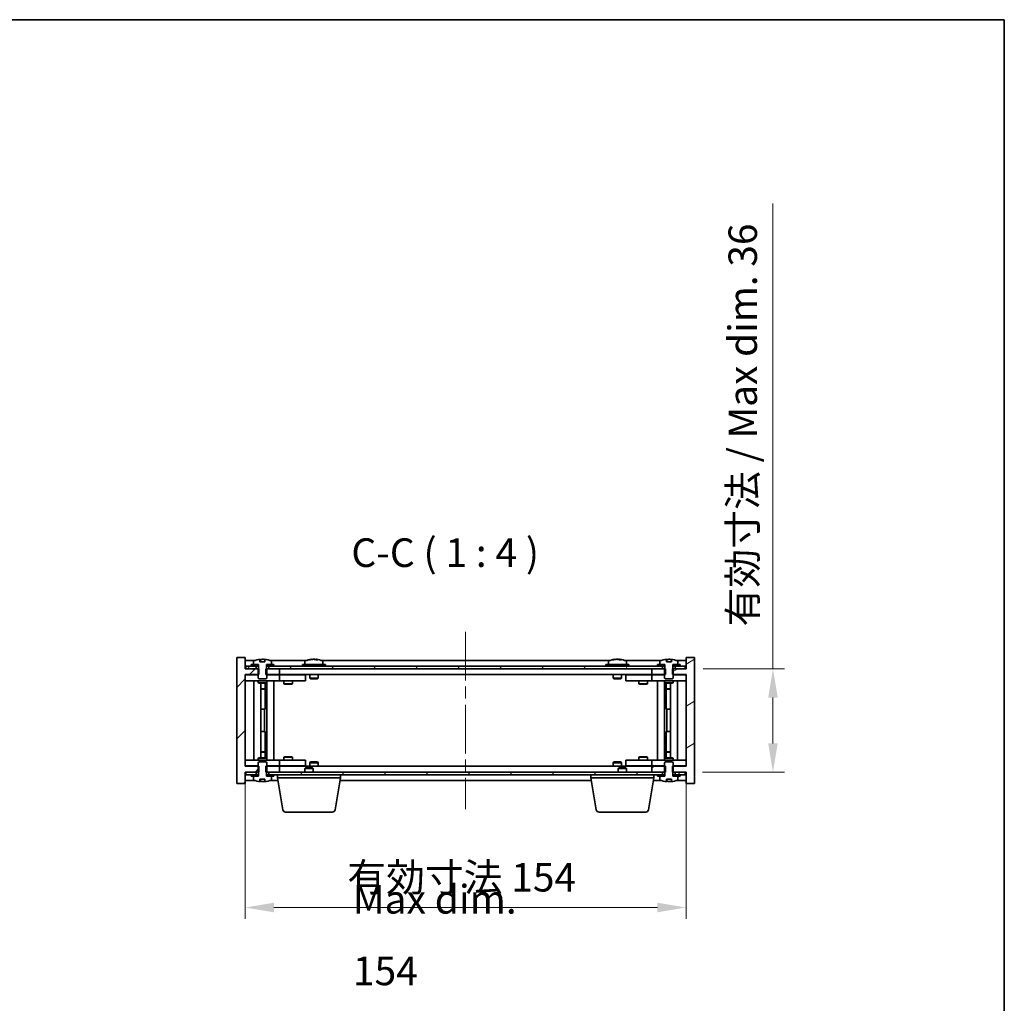
# Model space of a CAD drawing. Units: millimetres. Extents: x 43 to 6555, y 24 to 1148.
# Drawn here: x 2446 to 2791, y 804 to 1148 of the extents above; entities that cross this region are included whole.
import ezdxf

# ---------------------------------------------------------------- set-up
doc = ezdxf.new("R2010")
doc.units = ezdxf.units.MM
doc.header["$LTSCALE"] = 3
doc.linetypes.add('CHAIN', pattern=[0.3543, 0.2362, -0.0295, 0.0591, -0.0295])
doc.layers.get('Defpoints').update_dxf_attribs({"lineweight": 25})
for name, color, linetype, lineweight in [('Border (ISO)', 7, 'Continuous', 35), ('Dimension (ISO)', 7, 'Continuous', 18), ('Dimension (ISO) @ 1', 7, 'Continuous', 18), ('Symbol (ISO)', 7, 'Continuous', 18), ('Visible (ISO)', 7, 'Continuous', 35)]:
    doc.layers.add(name, color=color, linetype=linetype, lineweight=lineweight)
doc.layers.add('Centerline (ISO)', color=7, linetype='Continuous', lineweight=18, true_color=0x80ffff)
doc.layers.add('Hatch (ISO)', color=1, linetype='Continuous', lineweight=18, true_color=0xff0000)
doc.styles.add('Note Text (TK)', font='txt')
doc.dimstyles.new('Default - Method 1b (TK)', dxfattribs={"dimscale": 3, "dimtxt": 2.5, "dimasz": 2.5, "dimexe": 1, "dimexo": 1.5, "dimgap": 1, "dimtad": 1, "dimtoh": 1, "dimrnd": 1e-08, "dimdsep": 46, "dimtxsty": 'Note Text (TK)', "dimcen": 0.09, "dimdle": 5, "dimclrd": 100, "dimclre": 100, "dimclrt": 7, "dimadec": 1, "dimazin": 1, "dimtfac": 1, "dimtmove": 0, "dimatfit": 3, "dimfxl": 0, "dimtolj": 1, "dimlwd": -1, "dimlwe": -1, "dimarcsym": 0})
pattern_1 = [(45, (1168.5, -8), (-8.98026, 8.98026), [])]
pattern_2 = [(60, (1168.5, -8), (-10.99852, 6.35), [])]
pattern_3 = [(120.0002, (1168.5, -8), (-10.9985, -6.35003), [])]
pattern_4 = [(135.0002, (1168.5, -8), (-8.98022, -8.98029), [])]
pattern_5 = [(30, (1168.5, -8), (-6.35, 10.99852), [])]
pattern_6 = [(150.00025, (1168.5, -8), (-6.34995, -10.99855), [])]

# ---------------------------------------------------------------- blocks, each defined once
blk = doc.blocks.new('図面枠 tk図枠')
at = {"layer": 'Border (ISO)'}
for p, q in [((14.5, 289), (405.5, 289)), ((405.5, 289), (405.5, 8))]:
    blk.add_line(p, q, dxfattribs=at)
blk = doc.blocks.new('*D54')
at = {"layer": 'Defpoints', "color": 0, "transparency": 16777216}
for p in [(2525.3, 887.24), (2679.3, 887.24), (2679.3, 837.91)]:
    blk.add_point(p, dxfattribs=at)
at = {"layer": 'Dimension (ISO)', "color": 100, "transparency": 16777216}
for p, q in [((2525.3, 881.24), (2525.3, 833.91)), ((2679.3, 881.24), (2679.3, 833.91)), ((2535.3, 837.91), (2669.3, 837.91))]:
    blk.add_line(p, q, dxfattribs=at)
for points in [[(2535.3, 839.58), (2535.3, 836.24), (2525.3, 837.91)], [(2669.3, 839.58), (2669.3, 836.24), (2679.3, 837.91)]]:
    blk.add_solid(points, dxfattribs=at)
at = {"layer": 'Dimension (ISO)', "color": 7, "transparency": 16777216, "insert": (2560.92, 848.47), "char_height": 10, "attachment_point": 4, "style": 'Note Text (TK)'}
blk.add_mtext('\\A1;\\fＭＳ Ｐゴシック|b0|i0;\\H9.9492;有効寸法 154', dxfattribs=at)
blk = doc.blocks.new('*D55')
at = {"layer": 'Defpoints', "color": 0, "transparency": 16777216}
for p in [(2679.3, 921.24), (2679.05, 885.24), (2709.67, 885.24)]:
    blk.add_point(p, dxfattribs=at)
at = {"layer": 'Dimension (ISO)', "color": 100, "transparency": 16777216}
for p, q in [((2709.67, 921.24), (2709.67, 1083.8)), ((2685.3, 921.24), (2713.67, 921.24)), ((2709.67, 895.24), (2709.67, 911.24)), ((2685.05, 885.24), (2713.67, 885.24))]:
    blk.add_line(p, q, dxfattribs=at)
for points in [[(2708, 911.24), (2711.34, 911.24), (2709.67, 921.24)], [(2708, 895.24), (2711.34, 895.24), (2709.67, 885.24)]]:
    blk.add_solid(points, dxfattribs=at)
at = {"layer": 'Dimension (ISO)', "color": 7, "transparency": 16777216, "insert": (2699.11, 936.05), "char_height": 10, "attachment_point": 4, "rotation": 90, "style": 'Note Text (TK)'}
blk.add_mtext('\\A1;\\fＭＳ Ｐゴシック|b0|i0;\\H9.9492;有効寸法 / Max dim. 36', dxfattribs=at)

msp = doc.modelspace()

# ---------------------------------------------------------------- hatches: boundary and pattern name
at = {"layer": 'Hatch (ISO)'}
h = msp.add_hatch(dxfattribs=at)
h.set_pattern_fill('ANSI31', color=256, scale=101.6, style=0)
h.set_pattern_definition(pattern_1)
h.paths.add_polyline_path([(2532.5316, 921.2404), (2532.5316, 919.2404), (2532.8021, 919.2404), (2537.3021, 919.2404), (2537.3021, 921.2404), (2533.5521, 921.2404), (2532.6771, 921.2404)])
h.paths.add_polyline_path([(2532.5316, 887.2404), (2532.5316, 885.2404), (2532.6771, 885.2404), (2533.5521, 885.2404), (2537.3021, 885.2404), (2537.3021, 887.2404), (2532.8021, 887.2404)])
h.paths.add_polyline_path([(2525.3021, 925.2404), (2522.3021, 925.2404), (2522.3021, 881.2404), (2525.3021, 881.2404), (2525.3021, 885.2404), (2525.5521, 885.2404), (2529.0521, 885.2404), (2529.9271, 885.2404), (2530.0726, 885.2404), (2530.0726, 887.2404), (2529.8021, 887.2404), (2525.3021, 887.2404), (2525.3021, 919.2404), (2529.8021, 919.2404), (2530.0726, 919.2404), (2530.0726, 921.2404), (2529.9271, 921.2404), (2529.0521, 921.2404), (2525.5521, 921.2404), (2525.3021, 921.2404)])
h = msp.add_hatch(dxfattribs=at)
h.set_pattern_fill('ANSI31', color=256, scale=101.6, angle=14.999978, style=0)
h.set_pattern_definition(pattern_2)
h.paths.add_polyline_path([(2679.0521, 922.2404), (2677.3021, 922.2404), (2675.5521, 922.2404), (2675.5521, 921.2404), (2679.0521, 921.2404)])
h.paths.add_polyline_path([(2671.0521, 922.2404), (2669.3021, 922.2404), (2535.3021, 922.2404), (2533.5521, 922.2404), (2533.5521, 921.2404), (2537.3021, 921.2404), (2667.3021, 921.2404), (2671.0521, 921.2404)])
h.paths.add_polyline_path([(2529.0521, 922.2404), (2527.3021, 922.2404), (2525.5521, 922.2404), (2525.5521, 921.2404), (2529.0521, 921.2404)])
h = msp.add_hatch(dxfattribs=at)
h.set_pattern_fill('ANSI31', color=256, scale=101.6, angle=14.999978, style=0)
h.set_pattern_definition(pattern_2)
h.paths.add_polyline_path([(2535.3021, 922.2404), (2535.3021, 922.7404), (2534.4521, 922.7404), (2532.7271, 922.7404), (2532.7271, 922.2404), (2533.5521, 922.2404)])
h.paths.add_polyline_path([(2527.3021, 922.7404), (2527.3021, 922.2404), (2529.0521, 922.2404), (2529.8771, 922.2404), (2529.8771, 922.7404), (2528.1521, 922.7404)])
h = msp.add_hatch(dxfattribs=at)
h.set_pattern_fill('ANSI31', color=256, scale=101.6, angle=75.000175, style=0)
h.set_pattern_definition(pattern_3)
edge = h.paths.add_edge_path()
edge.add_line((2532.1771, 923.6904), (2530.4272, 923.6904))
edge.add_line((2530.4272, 923.6904), (2530.4272, 924.5933))
edge.add_ellipse((2531.3021, 916.4902), major_axis=(-0.875, 8.1031), ratio=1, start_angle=0, end_angle=15.870569)
edge.add_ellipse((2528.3001, 923.908), major_axis=(-0.0555, 0.1372), ratio=1, start_angle=0, end_angle=67.966668)
edge.add_line((2528.1521, 923.908), (2528.1521, 922.7404))
edge.add_line((2528.1521, 922.7404), (2529.8771, 922.7404))
edge.add_line((2529.8771, 922.7404), (2529.9271, 922.7404))
edge.add_line((2529.9271, 922.7404), (2529.9271, 921.2404))
edge.add_line((2529.9271, 921.2404), (2529.8021, 921.2404))
edge.add_line((2529.8021, 921.2404), (2529.8021, 919.2404))
edge.add_line((2529.8021, 919.2404), (2529.8021, 917.9904))
edge.add_line((2529.8021, 917.9904), (2530.0521, 917.7404))
edge.add_line((2530.0521, 917.7404), (2532.5521, 917.7404))
edge.add_line((2532.5521, 917.7404), (2532.8021, 917.9904))
edge.add_line((2532.8021, 917.9904), (2532.8021, 919.2404))
edge.add_line((2532.8021, 919.2404), (2532.8021, 921.2404))
edge.add_line((2532.8021, 921.2404), (2532.6771, 921.2404))
edge.add_line((2532.6771, 921.2404), (2532.6771, 922.7404))
edge.add_line((2532.6771, 922.7404), (2532.7271, 922.7404))
edge.add_line((2532.7271, 922.7404), (2534.4521, 922.7404))
edge.add_line((2534.4521, 922.7404), (2534.4521, 923.908))
edge.add_ellipse((2534.3041, 923.908), major_axis=(0.148, 0), ratio=1, start_angle=0, end_angle=67.966668)
edge.add_ellipse((2531.3021, 916.4902), major_axis=(3.0575, 7.555), ratio=1, start_angle=0, end_angle=15.870569)
edge.add_line((2532.1771, 924.5933), (2532.1771, 923.6904))
h = msp.add_hatch(dxfattribs=at)
h.set_pattern_fill('ANSI31', color=256, scale=101.6, angle=-14.999978, style=0)
h.set_pattern_definition(pattern_5)
h.paths.add_polyline_path([(2672.0726, 919.2404), (2672.0726, 921.2404), (2671.9271, 921.2404), (2671.0521, 921.2404), (2667.3021, 921.2404), (2667.3021, 919.2404), (2671.8021, 919.2404)])
h.paths.add_polyline_path([(2672.0726, 885.2404), (2672.0726, 887.2404), (2671.8021, 887.2404), (2667.3021, 887.2404), (2667.3021, 885.2404), (2671.0521, 885.2404), (2671.9271, 885.2404)])
h.paths.add_polyline_path([(2682.3021, 925.2404), (2679.3021, 925.2404), (2679.3021, 921.2404), (2679.0521, 921.2404), (2675.5521, 921.2404), (2674.6771, 921.2404), (2674.5316, 921.2404), (2674.5316, 919.2404), (2674.8021, 919.2404), (2679.3021, 919.2404), (2679.3021, 887.2404), (2674.8021, 887.2404), (2674.5316, 887.2404), (2674.5316, 885.2404), (2674.6771, 885.2404), (2675.5521, 885.2404), (2679.0521, 885.2404), (2679.3021, 885.2404), (2679.3021, 881.2404), (2682.3021, 881.2404)])
h = msp.add_hatch(dxfattribs=at)
h.set_pattern_fill('ANSI31', color=256, scale=101.6, angle=-14.999978, style=0)
h.set_pattern_definition(pattern_5)
h.paths.add_polyline_path([(2677.3021, 922.2404), (2677.3021, 922.7404), (2676.4521, 922.7404), (2674.7271, 922.7404), (2674.7271, 922.2404), (2675.5521, 922.2404)])
h.paths.add_polyline_path([(2669.3021, 922.7404), (2669.3021, 922.2404), (2671.0521, 922.2404), (2671.8771, 922.2404), (2671.8771, 922.7404), (2670.1521, 922.7404)])
h = msp.add_hatch(dxfattribs=at)
h.set_pattern_fill('ANSI31', color=256, scale=101.6, angle=105.000246, style=0)
h.set_pattern_definition(pattern_6)
edge = h.paths.add_edge_path()
edge.add_line((2674.1771, 923.6904), (2672.4272, 923.6904))
edge.add_line((2672.4272, 923.6904), (2672.4272, 924.5933))
edge.add_ellipse((2673.3021, 916.4902), major_axis=(-0.875, 8.1031), ratio=1, start_angle=0, end_angle=15.870569)
edge.add_ellipse((2670.3001, 923.908), major_axis=(-0.0555, 0.1372), ratio=1, start_angle=0, end_angle=67.966668)
edge.add_line((2670.1521, 923.908), (2670.1521, 922.7404))
edge.add_line((2670.1521, 922.7404), (2671.8771, 922.7404))
edge.add_line((2671.8771, 922.7404), (2671.9271, 922.7404))
edge.add_line((2671.9271, 922.7404), (2671.9271, 921.2404))
edge.add_line((2671.9271, 921.2404), (2671.8021, 921.2404))
edge.add_line((2671.8021, 921.2404), (2671.8021, 919.2404))
edge.add_line((2671.8021, 919.2404), (2671.8021, 917.9904))
edge.add_line((2671.8021, 917.9904), (2672.0521, 917.7404))
edge.add_line((2672.0521, 917.7404), (2674.5521, 917.7404))
edge.add_line((2674.5521, 917.7404), (2674.8021, 917.9904))
edge.add_line((2674.8021, 917.9904), (2674.8021, 919.2404))
edge.add_line((2674.8021, 919.2404), (2674.8021, 921.2404))
edge.add_line((2674.8021, 921.2404), (2674.6771, 921.2404))
edge.add_line((2674.6771, 921.2404), (2674.6771, 922.7404))
edge.add_line((2674.6771, 922.7404), (2674.7271, 922.7404))
edge.add_line((2674.7271, 922.7404), (2676.4521, 922.7404))
edge.add_line((2676.4521, 922.7404), (2676.4521, 923.908))
edge.add_ellipse((2676.3041, 923.908), major_axis=(0.148, 0), ratio=1, start_angle=0, end_angle=67.966668)
edge.add_ellipse((2673.3021, 916.4902), major_axis=(3.0575, 7.555), ratio=1, start_angle=0, end_angle=15.870569)
edge.add_line((2674.1771, 924.5933), (2674.1771, 923.6904))
h = msp.add_hatch(dxfattribs=at)
h.set_pattern_fill('ANSI31', color=256, scale=101.6, angle=90.00021, style=0)
h.set_pattern_definition(pattern_4)
edge = h.paths.add_edge_path()
edge.add_line((2530.4272, 882.7904), (2532.1771, 882.7904))
edge.add_line((2532.1771, 882.7904), (2532.1771, 881.8875))
edge.add_ellipse((2531.3021, 889.9907), major_axis=(0.875, -8.1031), ratio=1, start_angle=0, end_angle=15.870569)
edge.add_ellipse((2534.3041, 882.5729), major_axis=(0.0555, -0.1372), ratio=1, start_angle=0, end_angle=67.966668)
edge.add_line((2534.4521, 882.5729), (2534.4521, 883.7404))
edge.add_line((2534.4521, 883.7404), (2532.7271, 883.7404))
edge.add_line((2532.7271, 883.7404), (2532.6771, 883.7404))
edge.add_line((2532.6771, 883.7404), (2532.6771, 885.2404))
edge.add_line((2532.6771, 885.2404), (2532.8021, 885.2404))
edge.add_line((2532.8021, 885.2404), (2532.8021, 887.2404))
edge.add_line((2532.8021, 887.2404), (2532.8021, 888.4904))
edge.add_line((2532.8021, 888.4904), (2532.5521, 888.7404))
edge.add_line((2532.5521, 888.7404), (2530.0521, 888.7404))
edge.add_line((2530.0521, 888.7404), (2529.8021, 888.4904))
edge.add_line((2529.8021, 888.4904), (2529.8021, 887.2404))
edge.add_line((2529.8021, 887.2404), (2529.8021, 885.2404))
edge.add_line((2529.8021, 885.2404), (2529.9271, 885.2404))
edge.add_line((2529.9271, 885.2404), (2529.9271, 883.7404))
edge.add_line((2529.9271, 883.7404), (2529.8771, 883.7404))
edge.add_line((2529.8771, 883.7404), (2528.1521, 883.7404))
edge.add_line((2528.1521, 883.7404), (2528.1521, 882.5729))
edge.add_ellipse((2528.3001, 882.5729), major_axis=(-0.148, 0), ratio=1, start_angle=0, end_angle=67.966668)
edge.add_ellipse((2531.3021, 889.9907), major_axis=(-3.0575, -7.555), ratio=1, start_angle=0, end_angle=15.870569)
edge.add_line((2530.4272, 881.8875), (2530.4272, 882.7904))
h = msp.add_hatch(dxfattribs=at)
h.set_pattern_fill('ANSI31', color=256, scale=101.6, angle=90.00021, style=0)
h.set_pattern_definition(pattern_4)
edge = h.paths.add_edge_path()
edge.add_line((2672.4272, 882.7904), (2674.1771, 882.7904))
edge.add_line((2674.1771, 882.7904), (2674.1771, 881.8875))
edge.add_ellipse((2673.3021, 889.9907), major_axis=(0.875, -8.1031), ratio=1, start_angle=0, end_angle=15.870569)
edge.add_ellipse((2676.3041, 882.5729), major_axis=(0.0555, -0.1372), ratio=1, start_angle=0, end_angle=67.966668)
edge.add_line((2676.4521, 882.5729), (2676.4521, 883.7404))
edge.add_line((2676.4521, 883.7404), (2674.7271, 883.7404))
edge.add_line((2674.7271, 883.7404), (2674.6771, 883.7404))
edge.add_line((2674.6771, 883.7404), (2674.6771, 885.2404))
edge.add_line((2674.6771, 885.2404), (2674.8021, 885.2404))
edge.add_line((2674.8021, 885.2404), (2674.8021, 887.2404))
edge.add_line((2674.8021, 887.2404), (2674.8021, 888.4904))
edge.add_line((2674.8021, 888.4904), (2674.5521, 888.7404))
edge.add_line((2674.5521, 888.7404), (2672.0521, 888.7404))
edge.add_line((2672.0521, 888.7404), (2671.8021, 888.4904))
edge.add_line((2671.8021, 888.4904), (2671.8021, 887.2404))
edge.add_line((2671.8021, 887.2404), (2671.8021, 885.2404))
edge.add_line((2671.8021, 885.2404), (2671.9271, 885.2404))
edge.add_line((2671.9271, 885.2404), (2671.9271, 883.7404))
edge.add_line((2671.9271, 883.7404), (2671.8771, 883.7404))
edge.add_line((2671.8771, 883.7404), (2670.1521, 883.7404))
edge.add_line((2670.1521, 883.7404), (2670.1521, 882.5729))
edge.add_ellipse((2670.3001, 882.5729), major_axis=(-0.148, 0), ratio=1, start_angle=0, end_angle=67.966668)
edge.add_ellipse((2673.3021, 889.9907), major_axis=(-3.0575, -7.555), ratio=1, start_angle=0, end_angle=15.870569)
edge.add_line((2672.4272, 881.8875), (2672.4272, 882.7904))
h = msp.add_hatch(dxfattribs=at)
h.set_pattern_fill('ANSI31', color=256, scale=101.6, angle=75.000175, style=0)
h.set_pattern_definition(pattern_3)
h.paths.add_polyline_path([(2533.5521, 885.2404), (2533.5521, 884.2404), (2535.3021, 884.2404), (2669.3021, 884.2404), (2671.0521, 884.2404), (2671.0521, 885.2404), (2667.3021, 885.2404), (2537.3021, 885.2404)])
h.paths.add_polyline_path([(2679.0521, 884.2404), (2679.0521, 885.2404), (2675.5521, 885.2404), (2675.5521, 884.2404), (2677.3021, 884.2404)])
h.paths.add_polyline_path([(2525.5521, 885.2404), (2525.5521, 884.2404), (2527.3021, 884.2404), (2529.0521, 884.2404), (2529.0521, 885.2404)])
h = msp.add_hatch(dxfattribs=at)
h.set_pattern_fill('ANSI31', color=256, scale=101.6, style=0)
h.set_pattern_definition(pattern_1)
h.paths.add_polyline_path([(2527.3021, 884.2404), (2527.3021, 883.7404), (2528.1521, 883.7404), (2529.8771, 883.7404), (2529.8771, 884.2404), (2529.0521, 884.2404)])
h.paths.add_polyline_path([(2535.3021, 883.7404), (2535.3021, 884.2404), (2533.5521, 884.2404), (2532.7271, 884.2404), (2532.7271, 883.7404), (2534.4521, 883.7404)])
h = msp.add_hatch(dxfattribs=at)
h.set_pattern_fill('ANSI31', color=256, scale=101.6, angle=105.000246, style=0)
h.set_pattern_definition(pattern_6)
h.paths.add_polyline_path([(2669.3021, 884.2404), (2669.3021, 883.7404), (2670.1521, 883.7404), (2671.8771, 883.7404), (2671.8771, 884.2404), (2671.0521, 884.2404)])
h.paths.add_polyline_path([(2677.3021, 883.7404), (2677.3021, 884.2404), (2675.5521, 884.2404), (2674.7271, 884.2404), (2674.7271, 883.7404), (2676.4521, 883.7404)])

# ---------------------------------------------------------------- linework, layer by layer
at = {"layer": 'Centerline (ISO)', "linetype": 'CHAIN', "ltscale": 23.990969}
msp.add_line((2602.3021, 934.2404), (2602.3021, 872.2404), dxfattribs=at)
at = {"layer": 'Visible (ISO)'}
for p, q in [((2525.3021, 925.2404), (2522.3021, 925.2404)), ((2522.3021, 925.2404), (2522.3021, 881.2404)), ((2525.3021, 921.2404), (2525.3021, 925.2404)), ((2528.7802, 924.2404), (2525.3021, 924.2404)), ((2529.0521, 922.2404), (2525.5521, 922.2404)), ((2525.5521, 922.2404), (2525.5521, 921.2404)), ((2527.3021, 922.7404), (2527.3021, 922.2404)), ((2529.8771, 922.7404), (2527.3021, 922.7404)), ((2527.3021, 922.2404), (2529.8771, 922.2404)), ((2528.1521, 923.908), (2528.1521, 922.7404)), ((2528.1521, 922.7404), (2529.9271, 922.7404)), ((2529.0521, 921.2404), (2529.0521, 922.2404)), ((2529.8771, 922.2404), (2529.8771, 922.7404)), ((2529.9271, 922.2404), (2529.8771, 922.2404)), ((2529.9271, 922.7404), (2529.9271, 921.2404)), ((2530.4272, 923.6904), (2530.4272, 924.5933)), ((2532.1771, 923.6904), (2530.4272, 923.6904)), ((2530.5094, 923.6904), (2530.5094, 924.5947)), ((2530.6193, 923.6904), (2530.6193, 924.4191)), ((2532.1771, 924.5933), (2532.1771, 923.6904)), ((2532.6771, 921.2404), (2532.6771, 922.7404)), ((2532.6771, 922.7404), (2534.4521, 922.7404)), ((2532.7271, 922.2404), (2532.6771, 922.2404)), ((2535.3021, 922.7404), (2532.7271, 922.7404)), ((2532.7271, 922.7404), (2532.7271, 922.2404)), ((2532.7271, 922.2404), (2535.3021, 922.2404)), ((2671.0521, 922.2404), (2533.5521, 922.2404)), ((2533.5521, 922.2404), (2533.5521, 921.2404)), ((2546.7802, 924.2404), (2533.8241, 924.2404)), ((2534.4521, 922.7404), (2534.4521, 923.908)), ((2535.3021, 922.2404), (2535.3021, 922.7404)), ((2553.3021, 922.7404), (2545.3021, 922.7404)), ((2545.3021, 922.7404), (2545.3021, 922.2404)), ((2546.1521, 923.908), (2546.1521, 922.7404)), ((2548.5094, 924.5466), (2548.5094, 924.5947)), ((2550.0949, 924.4241), (2550.0949, 924.5947)), ((2652.7802, 924.2404), (2551.8241, 924.2404)), ((2552.4521, 923.908), (2552.4521, 922.7404)), ((2553.3021, 922.7404), (2553.3021, 922.2404)), ((2659.3021, 922.7404), (2651.3021, 922.7404)), ((2651.3021, 922.7404), (2651.3021, 922.2404)), ((2652.1521, 923.908), (2652.1521, 922.7404)), ((2654.5094, 924.5466), (2654.5094, 924.5947)), ((2656.0949, 924.4241), (2656.0949, 924.5947)), ((2670.7802, 924.2404), (2657.8241, 924.2404)), ((2658.4521, 923.908), (2658.4521, 922.7404)), ((2659.3021, 922.7404), (2659.3021, 922.2404)), ((2669.3021, 922.7404), (2669.3021, 922.2404)), ((2671.8771, 922.7404), (2669.3021, 922.7404)), ((2669.3021, 922.2404), (2671.8771, 922.2404)), ((2670.1521, 923.908), (2670.1521, 922.7404)), ((2670.1521, 922.7404), (2671.9271, 922.7404)), ((2671.0521, 921.2404), (2671.0521, 922.2404)), ((2671.8771, 922.2404), (2671.8771, 922.7404)), ((2671.9271, 922.2404), (2671.8771, 922.2404)), ((2671.9271, 922.7404), (2671.9271, 921.2404)), ((2672.4272, 923.6904), (2672.4272, 924.5933)), ((2674.1771, 923.6904), (2672.4272, 923.6904)), ((2672.5094, 923.6904), (2672.5094, 924.5947)), ((2672.6193, 923.6904), (2672.6193, 924.4191)), ((2674.1771, 924.5933), (2674.1771, 923.6904)), ((2674.6771, 921.2404), (2674.6771, 922.7404)), ((2674.6771, 922.7404), (2676.4521, 922.7404)), ((2674.7271, 922.2404), (2674.6771, 922.2404)), ((2677.3021, 922.7404), (2674.7271, 922.7404)), ((2674.7271, 922.7404), (2674.7271, 922.2404)), ((2674.7271, 922.2404), (2677.3021, 922.2404)), ((2679.0521, 922.2404), (2675.5521, 922.2404)), ((2675.5521, 922.2404), (2675.5521, 921.2404)), ((2679.3021, 924.2404), (2675.8241, 924.2404)), ((2676.4521, 922.7404), (2676.4521, 923.908)), ((2677.3021, 922.2404), (2677.3021, 922.7404)), ((2679.0521, 921.2404), (2679.0521, 922.2404)), ((2682.3021, 925.2404), (2679.3021, 925.2404)), ((2679.3021, 925.2404), (2679.3021, 921.2404)), ((2682.3021, 881.2404), (2682.3021, 925.2404)), ((2530.0726, 921.2404), (2525.3021, 921.2404)), ((2525.3021, 887.2404), (2525.3021, 919.2404)), ((2525.3021, 919.2404), (2530.0726, 919.2404)), ((2525.3021, 919.1404), (2526.3021, 919.1404)), ((2525.5521, 921.2404), (2529.0521, 921.2404)), ((2529.8021, 919.1404), (2526.3021, 919.1404)), ((2529.9271, 921.2404), (2529.8021, 921.2404)), ((2529.8021, 921.2404), (2529.8021, 917.9904)), ((2530.0726, 919.2404), (2530.0726, 921.2404)), ((2532.5316, 921.2404), (2532.5316, 919.2404)), ((2537.3021, 921.2404), (2532.5316, 921.2404)), ((2532.5316, 919.2404), (2537.3021, 919.2404)), ((2532.8021, 921.2404), (2532.6771, 921.2404)), ((2532.8021, 917.9904), (2532.8021, 921.2404)), ((2536.3021, 919.1404), (2532.8021, 919.1404)), ((2533.5521, 921.2404), (2671.0521, 921.2404)), ((2536.3021, 919.1404), (2537.3021, 919.1404)), ((2537.3021, 919.2404), (2537.3021, 921.2404)), ((2667.3021, 919.2404), (2537.3021, 919.2404)), ((2538.3021, 919.1404), (2537.3021, 919.1404)), ((2537.3021, 917.1404), (2537.3021, 919.1404)), ((2545.3021, 919.1404), (2538.3021, 919.1404)), ((2538.9555, 919.2404), (2538.9555, 919.1404)), ((2541.6488, 919.2404), (2541.6488, 919.1404)), ((2545.3021, 919.1404), (2546.3021, 919.1404)), ((2546.3021, 917.1404), (2546.3021, 919.1404)), ((2547.8021, 919.2404), (2547.8021, 917.9904)), ((2550.8021, 919.2404), (2550.8021, 917.9904)), ((2653.8021, 919.2404), (2653.8021, 917.9904)), ((2656.8021, 919.2404), (2656.8021, 917.9904)), ((2658.3021, 919.1404), (2658.3021, 917.1404)), ((2658.3021, 919.1404), (2659.3021, 919.1404)), ((2666.3021, 919.1404), (2659.3021, 919.1404)), ((2662.9555, 919.2404), (2662.9555, 919.1404)), ((2665.6488, 919.2404), (2665.6488, 919.1404)), ((2667.3021, 919.1404), (2666.3021, 919.1404)), ((2672.0726, 921.2404), (2667.3021, 921.2404)), ((2667.3021, 921.2404), (2667.3021, 919.2404)), ((2667.3021, 919.2404), (2672.0726, 919.2404)), ((2667.3021, 919.1404), (2667.3021, 917.1404)), ((2667.3021, 919.1404), (2668.3021, 919.1404)), ((2671.8021, 919.1404), (2668.3021, 919.1404)), ((2671.9271, 921.2404), (2671.8021, 921.2404)), ((2671.8021, 921.2404), (2671.8021, 917.9904)), ((2672.0726, 919.2404), (2672.0726, 921.2404)), ((2679.3021, 921.2404), (2674.5316, 921.2404)), ((2674.5316, 921.2404), (2674.5316, 919.2404)), ((2674.5316, 919.2404), (2679.3021, 919.2404)), ((2674.8021, 921.2404), (2674.6771, 921.2404)), ((2674.8021, 917.9904), (2674.8021, 921.2404)), ((2678.3021, 919.1404), (2674.8021, 919.1404)), ((2675.5521, 921.2404), (2679.0521, 921.2404)), ((2678.3021, 919.1404), (2679.3021, 919.1404)), ((2679.3021, 919.2404), (2679.3021, 887.2404)), ((2526.3021, 917.1404), (2525.3021, 917.1404)), ((2526.3021, 917.1404), (2536.3021, 917.1404)), ((2528.3021, 889.3404), (2528.3021, 917.1404)), ((2529.8021, 917.9904), (2530.0521, 917.7404)), ((2529.8021, 917.1404), (2529.8021, 916.3904)), ((2529.8021, 916.3904), (2532.8021, 916.3904)), ((2530.1088, 916.2371), (2529.8021, 916.3904)), ((2530.0521, 917.7404), (2532.5521, 917.7404)), ((2532.4954, 916.2371), (2530.1088, 916.2371)), ((2530.7521, 890.2438), (2530.7521, 916.2371)), ((2532.2521, 916.2371), (2532.2521, 914.2904)), ((2532.2521, 916.2371), (2532.2521, 907.1404)), ((2532.4954, 916.2371), (2532.8021, 916.3904)), ((2532.5521, 917.7404), (2532.8021, 917.9904)), ((2532.8021, 917.1404), (2532.8021, 916.3904)), ((2532.8521, 889.3404), (2532.8521, 917.1404)), ((2535.3021, 917.1404), (2535.3021, 889.3404)), ((2537.3021, 917.1404), (2536.3021, 917.1404)), ((2537.3021, 917.1404), (2538.3021, 917.1404)), ((2538.3021, 917.1404), (2545.3021, 917.1404)), ((2538.8021, 917.1404), (2538.8021, 916.0904)), ((2538.8021, 916.0904), (2541.8021, 916.0904)), ((2539.1088, 915.9371), (2538.8021, 916.0904)), ((2541.4954, 915.9371), (2539.1088, 915.9371)), ((2541.4954, 915.9371), (2541.8021, 916.0904)), ((2541.8021, 917.1404), (2541.8021, 916.0904)), ((2546.3021, 917.1404), (2545.3021, 917.1404)), ((2550.8021, 917.9904), (2547.8021, 917.9904)), ((2548.0521, 917.7404), (2547.8021, 917.9904)), ((2548.0521, 917.7404), (2550.5521, 917.7404)), ((2550.5521, 917.7404), (2550.8021, 917.9904)), ((2656.8021, 917.9904), (2653.8021, 917.9904)), ((2654.0521, 917.7404), (2653.8021, 917.9904)), ((2654.0521, 917.7404), (2656.5521, 917.7404)), ((2656.5521, 917.7404), (2656.8021, 917.9904)), ((2659.3021, 917.1404), (2658.3021, 917.1404)), ((2659.3021, 917.1404), (2666.3021, 917.1404)), ((2662.8021, 917.1404), (2662.8021, 916.0904)), ((2662.8021, 916.0904), (2665.8021, 916.0904)), ((2663.1088, 915.9371), (2662.8021, 916.0904)), ((2665.4954, 915.9371), (2663.1088, 915.9371)), ((2665.4954, 915.9371), (2665.8021, 916.0904)), ((2665.8021, 917.1404), (2665.8021, 916.0904)), ((2666.3021, 917.1404), (2667.3021, 917.1404)), ((2668.3021, 917.1404), (2667.3021, 917.1404)), ((2668.3021, 917.1404), (2678.3021, 917.1404)), ((2669.3021, 889.3404), (2669.3021, 917.1404)), ((2671.7521, 917.1404), (2671.7521, 889.3404)), ((2671.8021, 917.9904), (2672.0521, 917.7404)), ((2671.8021, 917.1404), (2671.8021, 916.3904)), ((2671.8021, 916.3904), (2674.8021, 916.3904)), ((2672.1088, 916.2371), (2671.8021, 916.3904)), ((2672.0521, 917.7404), (2674.5521, 917.7404)), ((2674.4954, 916.2371), (2672.1088, 916.2371)), ((2672.3521, 916.2371), (2672.3521, 914.2904)), ((2672.3521, 907.1404), (2672.3521, 916.2371)), ((2673.8521, 916.2371), (2673.8521, 890.2438)), ((2674.4954, 916.2371), (2674.8021, 916.3904)), ((2674.5521, 917.7404), (2674.8021, 917.9904)), ((2674.8021, 917.1404), (2674.8021, 916.3904)), ((2676.3021, 917.1404), (2676.3021, 889.3404)), ((2679.3021, 917.1404), (2678.3021, 917.1404)), ((2530.7521, 914.2904), (2532.2521, 914.2904)), ((2531.9454, 914.1371), (2530.7521, 914.1371)), ((2531.9454, 914.1371), (2532.2521, 914.2904)), ((2672.3521, 914.2904), (2673.8521, 914.2904)), ((2672.6588, 914.1371), (2672.3521, 914.2904)), ((2673.8521, 914.1371), (2672.6588, 914.1371)), ((2532.0521, 907.1404), (2530.7521, 907.1404)), ((2532.0521, 899.3404), (2532.0521, 907.1404)), ((2532.2521, 907.1404), (2532.0521, 907.1404)), ((2672.5521, 907.1404), (2672.3521, 907.1404)), ((2673.8521, 907.1404), (2672.5521, 907.1404)), ((2672.5521, 907.1404), (2672.5521, 899.3404)), ((2530.7521, 899.3404), (2532.0521, 899.3404)), ((2532.0521, 899.3404), (2532.2521, 899.3404)), ((2532.2521, 899.3404), (2532.2521, 890.2438)), ((2672.3521, 890.2438), (2672.3521, 899.3404)), ((2672.3521, 899.3404), (2672.5521, 899.3404)), ((2672.5521, 899.3404), (2673.8521, 899.3404)), ((2530.7521, 892.3438), (2531.9454, 892.3438)), ((2532.2521, 892.1904), (2530.7521, 892.1904)), ((2531.9454, 892.3438), (2532.2521, 892.1904)), ((2532.2521, 890.2438), (2532.2521, 892.1904)), ((2672.6588, 892.3438), (2672.3521, 892.1904)), ((2673.8521, 892.1904), (2672.3521, 892.1904)), ((2672.3521, 890.2438), (2672.3521, 892.1904)), ((2672.6588, 892.3438), (2673.8521, 892.3438)), ((2525.3021, 889.3404), (2526.3021, 889.3404)), ((2536.3021, 889.3404), (2526.3021, 889.3404)), ((2530.1088, 890.2438), (2529.8021, 890.0904)), ((2532.8021, 890.0904), (2529.8021, 890.0904)), ((2529.8021, 889.3404), (2529.8021, 890.0904)), ((2530.0521, 888.7404), (2529.8021, 888.4904)), ((2529.8021, 888.4904), (2529.8021, 885.2404)), ((2532.5521, 888.7404), (2530.0521, 888.7404)), ((2530.1088, 890.2438), (2532.4954, 890.2438)), ((2532.4954, 890.2438), (2532.8021, 890.0904)), ((2532.8021, 888.4904), (2532.5521, 888.7404)), ((2532.8021, 889.3404), (2532.8021, 890.0904)), ((2532.8021, 885.2404), (2532.8021, 888.4904)), ((2536.3021, 889.3404), (2537.3021, 889.3404)), ((2538.3021, 889.3404), (2537.3021, 889.3404)), ((2537.3021, 887.3404), (2537.3021, 889.3404)), ((2545.3021, 889.3404), (2538.3021, 889.3404)), ((2539.1088, 890.5438), (2538.8021, 890.3904)), ((2541.8021, 890.3904), (2538.8021, 890.3904)), ((2538.8021, 889.3404), (2538.8021, 890.3904)), ((2539.1088, 890.5438), (2541.4954, 890.5438)), ((2541.4954, 890.5438), (2541.8021, 890.3904)), ((2541.8021, 889.3404), (2541.8021, 890.3904)), ((2545.3021, 889.3404), (2546.3021, 889.3404)), ((2546.3021, 887.3404), (2546.3021, 889.3404)), ((2548.0521, 888.7404), (2547.8021, 888.4904)), ((2547.8021, 888.4904), (2550.8021, 888.4904)), ((2547.8021, 887.2404), (2547.8021, 888.4904)), ((2550.5521, 888.7404), (2548.0521, 888.7404)), ((2550.5521, 888.7404), (2550.8021, 888.4904)), ((2550.8021, 887.2404), (2550.8021, 888.4904)), ((2654.0521, 888.7404), (2653.8021, 888.4904)), ((2653.8021, 888.4904), (2656.8021, 888.4904)), ((2653.8021, 887.2404), (2653.8021, 888.4904)), ((2656.5521, 888.7404), (2654.0521, 888.7404)), ((2656.5521, 888.7404), (2656.8021, 888.4904)), ((2656.8021, 887.2404), (2656.8021, 888.4904)), ((2658.3021, 889.3404), (2658.3021, 887.3404)), ((2658.3021, 889.3404), (2659.3021, 889.3404)), ((2666.3021, 889.3404), (2659.3021, 889.3404)), ((2663.1088, 890.5438), (2662.8021, 890.3904)), ((2665.8021, 890.3904), (2662.8021, 890.3904)), ((2662.8021, 889.3404), (2662.8021, 890.3904)), ((2663.1088, 890.5438), (2665.4954, 890.5438)), ((2665.4954, 890.5438), (2665.8021, 890.3904)), ((2665.8021, 889.3404), (2665.8021, 890.3904)), ((2667.3021, 889.3404), (2666.3021, 889.3404)), ((2667.3021, 889.3404), (2667.3021, 887.3404)), ((2667.3021, 889.3404), (2668.3021, 889.3404)), ((2678.3021, 889.3404), (2668.3021, 889.3404)), ((2672.1088, 890.2438), (2671.8021, 890.0904)), ((2674.8021, 890.0904), (2671.8021, 890.0904)), ((2671.8021, 889.3404), (2671.8021, 890.0904)), ((2672.0521, 888.7404), (2671.8021, 888.4904)), ((2671.8021, 888.4904), (2671.8021, 885.2404)), ((2674.5521, 888.7404), (2672.0521, 888.7404)), ((2672.1088, 890.2438), (2674.4954, 890.2438)), ((2674.4954, 890.2438), (2674.8021, 890.0904)), ((2674.8021, 888.4904), (2674.5521, 888.7404)), ((2674.8021, 889.3404), (2674.8021, 890.0904)), ((2674.8021, 885.2404), (2674.8021, 888.4904)), ((2678.3021, 889.3404), (2679.3021, 889.3404)), ((2526.3021, 887.3404), (2525.3021, 887.3404)), ((2530.0726, 887.2404), (2525.3021, 887.2404)), ((2525.3021, 881.2404), (2525.3021, 885.2404)), ((2525.3021, 885.2404), (2530.0726, 885.2404)), ((2525.5521, 885.2404), (2525.5521, 884.2404)), ((2529.0521, 885.2404), (2525.5521, 885.2404)), ((2525.5521, 884.2404), (2529.0521, 884.2404)), ((2526.3021, 887.3404), (2529.8021, 887.3404)), ((2527.3021, 884.2404), (2527.3021, 883.7404)), ((2529.8771, 884.2404), (2527.3021, 884.2404)), ((2529.0521, 884.2404), (2529.0521, 885.2404)), ((2529.8021, 885.2404), (2529.9271, 885.2404)), ((2529.8771, 883.7404), (2529.8771, 884.2404)), ((2529.8771, 884.2404), (2529.9271, 884.2404)), ((2529.9271, 885.2404), (2529.9271, 883.7404)), ((2530.0726, 885.2404), (2530.0726, 887.2404)), ((2532.5316, 887.2404), (2532.5316, 885.2404)), ((2537.3021, 887.2404), (2532.5316, 887.2404)), ((2532.5316, 885.2404), (2537.3021, 885.2404)), ((2532.6771, 883.7404), (2532.6771, 885.2404)), ((2532.6771, 885.2404), (2532.8021, 885.2404)), ((2532.6771, 884.2404), (2532.7271, 884.2404)), ((2535.3021, 884.2404), (2532.7271, 884.2404)), ((2532.7271, 884.2404), (2532.7271, 883.7404)), ((2532.8021, 887.3404), (2536.3021, 887.3404)), ((2533.5521, 885.2404), (2533.5521, 884.2404)), ((2671.0521, 885.2404), (2533.5521, 885.2404)), ((2533.5521, 884.2404), (2671.0521, 884.2404)), ((2535.3021, 883.7404), (2535.3021, 884.2404)), ((2537.3021, 887.3404), (2536.3021, 887.3404)), ((2536.5521, 883.2404), (2536.5521, 884.2404)), ((2537.3021, 887.3404), (2538.3021, 887.3404)), ((2537.3021, 885.2404), (2537.3021, 887.2404)), ((2537.3021, 887.2404), (2667.3021, 887.2404)), ((2538.3021, 887.3404), (2545.3021, 887.3404)), ((2538.9555, 887.2404), (2538.9555, 887.3404)), ((2541.6488, 887.2404), (2541.6488, 887.3404)), ((2546.3021, 887.3404), (2545.3021, 887.3404)), ((2546.3588, 886.7404), (2546.0521, 886.4336)), ((2549.0521, 886.4336), (2546.0521, 886.4336)), ((2546.0521, 885.2404), (2546.0521, 886.4336)), ((2546.3588, 886.7404), (2548.7454, 886.7404)), ((2548.7454, 886.7404), (2549.0521, 886.4336)), ((2549.0521, 885.2404), (2549.0521, 886.4336)), ((2558.5521, 883.2404), (2558.5521, 884.2404)), ((2646.0521, 883.2404), (2646.0521, 884.2404)), ((2655.8588, 886.7404), (2655.5521, 886.4336)), ((2658.5521, 886.4336), (2655.5521, 886.4336)), ((2655.5521, 885.2404), (2655.5521, 886.4336)), ((2655.8588, 886.7404), (2658.2454, 886.7404)), ((2658.2454, 886.7404), (2658.5521, 886.4336)), ((2659.3021, 887.3404), (2658.3021, 887.3404)), ((2658.5521, 885.2404), (2658.5521, 886.4336)), ((2659.3021, 887.3404), (2666.3021, 887.3404)), ((2662.9555, 887.2404), (2662.9555, 887.3404)), ((2665.6488, 887.2404), (2665.6488, 887.3404)), ((2666.3021, 887.3404), (2667.3021, 887.3404)), ((2668.3021, 887.3404), (2667.3021, 887.3404)), ((2672.0726, 887.2404), (2667.3021, 887.2404)), ((2667.3021, 887.2404), (2667.3021, 885.2404)), ((2667.3021, 885.2404), (2672.0726, 885.2404)), ((2668.0521, 883.2404), (2668.0521, 884.2404)), ((2668.3021, 887.3404), (2671.8021, 887.3404)), ((2669.3021, 884.2404), (2669.3021, 883.7404)), ((2671.8771, 884.2404), (2669.3021, 884.2404)), ((2671.0521, 884.2404), (2671.0521, 885.2404)), ((2671.8021, 885.2404), (2671.9271, 885.2404)), ((2671.8771, 883.7404), (2671.8771, 884.2404)), ((2671.8771, 884.2404), (2671.9271, 884.2404)), ((2671.9271, 885.2404), (2671.9271, 883.7404)), ((2672.0726, 885.2404), (2672.0726, 887.2404)), ((2679.3021, 887.2404), (2674.5316, 887.2404)), ((2674.5316, 887.2404), (2674.5316, 885.2404)), ((2674.5316, 885.2404), (2679.3021, 885.2404)), ((2674.6771, 883.7404), (2674.6771, 885.2404)), ((2674.6771, 885.2404), (2674.8021, 885.2404)), ((2674.6771, 884.2404), (2674.7271, 884.2404)), ((2677.3021, 884.2404), (2674.7271, 884.2404)), ((2674.7271, 884.2404), (2674.7271, 883.7404)), ((2674.8021, 887.3404), (2678.3021, 887.3404)), ((2679.0521, 885.2404), (2675.5521, 885.2404)), ((2675.5521, 885.2404), (2675.5521, 884.2404)), ((2675.5521, 884.2404), (2679.0521, 884.2404)), ((2677.3021, 883.7404), (2677.3021, 884.2404)), ((2679.3021, 887.3404), (2678.3021, 887.3404)), ((2679.0521, 884.2404), (2679.0521, 885.2404)), ((2679.3021, 885.2404), (2679.3021, 881.2404)), ((2522.3021, 881.2404), (2525.3021, 881.2404)), ((2525.3021, 882.2404), (2528.7802, 882.2404)), ((2527.3021, 883.7404), (2529.8771, 883.7404)), ((2529.9271, 883.7404), (2528.1521, 883.7404)), ((2528.1521, 883.7404), (2528.1521, 882.5729)), ((2530.4272, 882.7904), (2532.1771, 882.7904)), ((2530.4272, 881.8875), (2530.4272, 882.7904)), ((2530.5094, 882.7904), (2530.5094, 881.8862)), ((2530.6193, 882.7904), (2530.6193, 882.0618)), ((2532.1771, 882.7904), (2532.1771, 881.8875)), ((2534.4521, 883.7404), (2532.6771, 883.7404)), ((2532.7271, 883.7404), (2535.3021, 883.7404)), ((2533.8241, 882.2404), (2536.7188, 882.2404)), ((2534.4521, 882.5729), (2534.4521, 883.7404)), ((2558.5521, 883.2404), (2536.5521, 883.2404)), ((2538.4129, 872.076), (2536.5521, 883.2404)), ((2556.6914, 872.076), (2558.5521, 883.2404)), ((2558.3855, 882.2404), (2646.2188, 882.2404)), ((2668.0521, 883.2404), (2646.0521, 883.2404)), ((2647.9129, 872.076), (2646.0521, 883.2404)), ((2666.1914, 872.076), (2668.0521, 883.2404)), ((2667.8855, 882.2404), (2670.7802, 882.2404)), ((2669.3021, 883.7404), (2671.8771, 883.7404)), ((2671.9271, 883.7404), (2670.1521, 883.7404)), ((2670.1521, 883.7404), (2670.1521, 882.5729)), ((2672.4272, 882.7904), (2674.1771, 882.7904)), ((2672.4272, 881.8875), (2672.4272, 882.7904)), ((2672.5094, 882.7904), (2672.5094, 881.8862)), ((2672.6193, 882.7904), (2672.6193, 882.0618)), ((2674.1771, 882.7904), (2674.1771, 881.8875)), ((2676.4521, 883.7404), (2674.6771, 883.7404)), ((2674.7271, 883.7404), (2677.3021, 883.7404)), ((2675.8241, 882.2404), (2679.3021, 882.2404)), ((2676.4521, 882.5729), (2676.4521, 883.7404)), ((2679.3021, 881.2404), (2682.3021, 881.2404)), ((2555.705, 871.2404), (2539.3992, 871.2404)), ((2665.205, 871.2404), (2648.8992, 871.2404))]:
    msp.add_line(p, q, dxfattribs=at)
for centre, radius, start, end in [((2528.3001, 923.908), 0.148, 112.033332, 180), ((2531.3021, 916.4902), 8.1502, 96.162764, 112.033332), ((2531.3021, 916.4902), 8.1502, 67.966668, 83.837236), ((2534.3041, 923.908), 0.148, 0, 67.966668), ((2546.3001, 923.908), 0.148, 112.033332, 180), ((2549.3021, 916.4902), 8.1502, 96.162764, 112.033332), ((2549.3021, 916.4902), 8.1502, 67.966668, 83.837236), ((2552.3041, 923.908), 0.148, 0, 67.966668), ((2652.3001, 923.908), 0.148, 112.033332, 180), ((2655.3021, 916.4902), 8.1502, 96.162764, 112.033332), ((2655.3021, 916.4902), 8.1502, 67.966668, 83.837236), ((2658.3041, 923.908), 0.148, 0, 67.966668), ((2670.3001, 923.908), 0.148, 112.033332, 180), ((2673.3021, 916.4902), 8.1502, 96.162764, 112.033332), ((2673.3021, 916.4902), 8.1502, 67.966668, 83.837236), ((2676.3041, 923.908), 0.148, 0, 67.966668), ((2528.3001, 882.5729), 0.148, 180, 247.966668), ((2531.3021, 889.9907), 8.1502, 247.966668, 263.837236), ((2531.3021, 889.9907), 8.1502, 276.162764, 292.033332), ((2534.3041, 882.5729), 0.148, 292.033332, 0), ((2670.3001, 882.5729), 0.148, 180, 247.966668), ((2673.3021, 889.9907), 8.1502, 247.966668, 263.837236), ((2673.3021, 889.9907), 8.1502, 276.162764, 292.033332), ((2676.3041, 882.5729), 0.148, 292.033332, 0), ((2539.3992, 872.2404), 1, 189.462322, 270), ((2555.705, 872.2404), 1, 270, 350.537678), ((2648.8992, 872.2404), 1, 189.462322, 270), ((2665.205, 872.2404), 1, 270, 350.537678)]:
    msp.add_arc(centre, radius, start, end, dxfattribs=at)
for centre, major_axis, ratio, start_param, end_param in [((2530.3073, 916.4902), (0, 7.9375), 0.84312429, 6.23655411, 6.25299013), ((2531.6141, 916.4902), (0, 8.1418), 0.53771873, 0.13675912, 0.22922414), ((2531.1032, 916.4902), (0, 8.1418), 0.84312429, 6.12609769, 6.14642619), ((2549.1032, 916.4902), (0, 8.1418), 0.84312429, 0.13675912, 0.22922414), ((2547.7423, 916.4902), (0, 7.9375), 0.53771873, 6.23655411, 6.3298165), ((2549.5011, 916.4902), (0, 8.1418), 0.84312429, 0.13675912, 0.22922414), ((2548.9902, 916.4902), (0, 8.1418), 0.53771873, 6.05396117, 6.14642619), ((2550.2969, 916.4902), (0, 7.9375), 0.84312429, 6.23655411, 6.3298165), ((2549.1032, 916.4902), (0, 8.1418), 0.84312429, 6.13821265, 6.14642619), ((2549.6141, 916.4902), (0, 8.1418), 0.53771873, 6.05396117, 6.14642619), ((2655.1032, 916.4902), (0, 8.1418), 0.84312429, 0.13675912, 0.22922414), ((2653.7423, 916.4902), (0, 7.9375), 0.53771873, 6.23655411, 6.3298165), ((2655.5011, 916.4902), (0, 8.1418), 0.84312429, 0.13675912, 0.22922414), ((2654.9902, 916.4902), (0, 8.1418), 0.53771873, 6.05396117, 6.14642619), ((2656.2969, 916.4902), (0, 7.9375), 0.84312429, 6.23655411, 6.3298165), ((2655.1032, 916.4902), (0, 8.1418), 0.84312429, 6.13821265, 6.14642619), ((2655.6141, 916.4902), (0, 8.1418), 0.53771873, 6.05396117, 6.14642619), ((2672.3073, 916.4902), (0, 7.9375), 0.84312429, 6.23655411, 6.25299013), ((2673.6141, 916.4902), (0, 8.1418), 0.53771873, 0.13675912, 0.22922414), ((2673.1032, 916.4902), (0, 8.1418), 0.84312429, 6.12609769, 6.14642619), ((2530.3073, 889.9907), (0, -7.9375), 0.84312429, 0.03019518, 0.04663119), ((2531.6141, 889.9907), (0, -8.1418), 0.53771873, 6.05396117, 6.14642619), ((2531.1032, 889.9907), (0, -8.1418), 0.84312429, 0.13675912, 0.15708761), ((2672.3073, 889.9907), (0, -7.9375), 0.84312429, 0.03019518, 0.04663119), ((2673.6141, 889.9907), (0, -8.1418), 0.53771873, 6.05396117, 6.14642619), ((2673.1032, 889.9907), (0, -8.1418), 0.84312429, 0.13675912, 0.15708761)]:
    msp.add_ellipse(centre, major_axis=major_axis, ratio=ratio, start_param=start_param, end_param=end_param, dxfattribs=at)
for points, knots in [([(2530.4272, 924.5933), (2530.4569, 924.5966), (2530.4786, 924.5981), (2530.5032, 924.5981), (2530.5091, 924.597), (2530.5092, 924.5947)], [0.1506608628, 0.1506608628, 0.1506608628, 0.1506608628, 0.1691683517, 0.1691683517, 0.18482489, 0.18482489, 0.18482489, 0.18482489]), ([(2531.0172, 924.556), (2531.0669, 924.5687), (2531.1356, 924.5798), (2531.2973, 924.5945), (2531.3902, 924.5981), (2531.5724, 924.5981), (2531.6734, 924.5945), (2531.8678, 924.5798), (2531.9611, 924.5687), (2532.039, 924.556)], [0, 0, 0, 0, 0.027984541, 0.027984541, 0.055969081, 0.055969081, 0.083953622, 0.083953622, 0.111938162, 0.111938162, 0.111938162, 0.111938162]), ([(2548.1673, 924.556), (2548.2452, 924.5687), (2548.3188, 924.5798), (2548.432, 924.5945), (2548.4718, 924.5981), (2548.5032, 924.5981), (2548.5091, 924.597), (2548.5092, 924.5947)], [0.1131992707, 0.1131992707, 0.1131992707, 0.1131992707, 0.1411838112, 0.1411838112, 0.1691683517, 0.1691683517, 0.18482489, 0.18482489, 0.18482489, 0.18482489]), ([(2549.587, 924.556), (2549.5373, 924.5687), (2549.4686, 924.5798), (2549.307, 924.5945), (2549.214, 924.5981), (2549.0318, 924.5981), (2548.9308, 924.5945), (2548.7364, 924.5798), (2548.6431, 924.5687), (2548.5652, 924.556)], [0.225164225, 0.225164225, 0.225164225, 0.225164225, 0.253148765, 0.253148765, 0.281133306, 0.281133306, 0.309117846, 0.309117846, 0.337102387, 0.337102387, 0.337102387, 0.337102387]), ([(2549.3022, 924.5933), (2549.36, 924.5965), (2549.4211, 924.5981), (2549.5724, 924.5981), (2549.6734, 924.5945), (2549.8678, 924.5798), (2549.9611, 924.5687), (2550.039, 924.556)], [0.0374615918, 0.0374615918, 0.0374615918, 0.0374615918, 0.0559690811, 0.0559690811, 0.0839536216, 0.0839536216, 0.1119381621, 0.1119381621, 0.1119381621, 0.1119381621]), ([(2550.1772, 924.5933), (2550.1475, 924.5965), (2550.1256, 924.5981), (2550.0922, 924.5981), (2550.089, 924.5945), (2550.1235, 924.5798), (2550.1613, 924.5687), (2550.2109, 924.556)], [0.3758250874, 0.3758250874, 0.3758250874, 0.3758250874, 0.3943325766, 0.3943325766, 0.4223171172, 0.4223171172, 0.4503016577, 0.4503016577, 0.4503016577, 0.4503016577]), ([(2654.1673, 924.556), (2654.2452, 924.5687), (2654.3188, 924.5798), (2654.432, 924.5945), (2654.4718, 924.5981), (2654.5032, 924.5981), (2654.5091, 924.597), (2654.5092, 924.5947)], [0.1131992707, 0.1131992707, 0.1131992707, 0.1131992707, 0.1411838112, 0.1411838112, 0.1691683517, 0.1691683517, 0.1848248899, 0.1848248899, 0.1848248899, 0.1848248899]), ([(2655.587, 924.556), (2655.5373, 924.5687), (2655.4686, 924.5798), (2655.307, 924.5945), (2655.214, 924.5981), (2655.0318, 924.5981), (2654.9308, 924.5945), (2654.7364, 924.5798), (2654.6431, 924.5687), (2654.5652, 924.556)], [0.225164225, 0.225164225, 0.225164225, 0.225164225, 0.253148765, 0.253148765, 0.281133306, 0.281133306, 0.309117846, 0.309117846, 0.337102387, 0.337102387, 0.337102387, 0.337102387]), ([(2655.3022, 924.5933), (2655.36, 924.5965), (2655.4211, 924.5981), (2655.5724, 924.5981), (2655.6734, 924.5945), (2655.8678, 924.5798), (2655.9611, 924.5687), (2656.039, 924.556)], [0.0374615919, 0.0374615919, 0.0374615919, 0.0374615919, 0.0559690811, 0.0559690811, 0.0839536216, 0.0839536216, 0.1119381621, 0.1119381621, 0.1119381621, 0.1119381621]), ([(2656.1772, 924.5933), (2656.1475, 924.5965), (2656.1256, 924.5981), (2656.0922, 924.5981), (2656.089, 924.5945), (2656.1235, 924.5798), (2656.1613, 924.5687), (2656.2109, 924.556)], [0.3758250875, 0.3758250875, 0.3758250875, 0.3758250875, 0.3943325766, 0.3943325766, 0.4223171172, 0.4223171172, 0.4503016577, 0.4503016577, 0.4503016577, 0.4503016577]), ([(2672.4272, 924.5933), (2672.4569, 924.5966), (2672.4786, 924.5981), (2672.5032, 924.5981), (2672.5091, 924.597), (2672.5092, 924.5947)], [0.1506608628, 0.1506608628, 0.1506608628, 0.1506608628, 0.1691683517, 0.1691683517, 0.18482489, 0.18482489, 0.18482489, 0.18482489]), ([(2673.0172, 924.556), (2673.0669, 924.5687), (2673.1356, 924.5798), (2673.2973, 924.5945), (2673.3902, 924.5981), (2673.5724, 924.5981), (2673.6734, 924.5945), (2673.8678, 924.5798), (2673.9611, 924.5687), (2674.039, 924.556)], [0, 0, 0, 0, 0.027984541, 0.027984541, 0.055969081, 0.055969081, 0.083953622, 0.083953622, 0.111938162, 0.111938162, 0.111938162, 0.111938162]), ([(2530.5092, 881.8862), (2530.5091, 881.8839), (2530.5032, 881.8828), (2530.4786, 881.8828), (2530.4569, 881.8843), (2530.4272, 881.8875)], [0.0403125428, 0.0403125428, 0.0403125428, 0.0403125428, 0.0559690811, 0.0559690811, 0.07447657, 0.07447657, 0.07447657, 0.07447657]), ([(2532.039, 881.9249), (2531.9611, 881.9121), (2531.8678, 881.9011), (2531.6734, 881.8864), (2531.5724, 881.8828), (2531.3902, 881.8828), (2531.2973, 881.8864), (2531.1356, 881.9011), (2531.0669, 881.9121), (2531.0172, 881.9249)], [0.113199271, 0.113199271, 0.113199271, 0.113199271, 0.141183811, 0.141183811, 0.169168352, 0.169168352, 0.197152892, 0.197152892, 0.225137433, 0.225137433, 0.225137433, 0.225137433]), ([(2672.5092, 881.8862), (2672.5091, 881.8839), (2672.5032, 881.8828), (2672.4786, 881.8828), (2672.4569, 881.8843), (2672.4272, 881.8875)], [0.0403125428, 0.0403125428, 0.0403125428, 0.0403125428, 0.0559690811, 0.0559690811, 0.07447657, 0.07447657, 0.07447657, 0.07447657]), ([(2674.039, 881.9249), (2673.9611, 881.9121), (2673.8678, 881.9011), (2673.6734, 881.8864), (2673.5724, 881.8828), (2673.3902, 881.8828), (2673.2973, 881.8864), (2673.1356, 881.9011), (2673.0669, 881.9121), (2673.0172, 881.9249)], [0.113199271, 0.113199271, 0.113199271, 0.113199271, 0.141183811, 0.141183811, 0.169168352, 0.169168352, 0.197152892, 0.197152892, 0.225137433, 0.225137433, 0.225137433, 0.225137433])]:
    msp.add_open_spline(points, degree=3, knots=knots, dxfattribs=at)

# ---------------------------------------------------------------- block references
at = {"xscale": 4, "yscale": 4, "zscale": 4}
msp.add_blockref('図面枠 tk図枠', (1168.5, -8), dxfattribs=at)

# ---------------------------------------------------------------- texts
at = {"layer": 'Symbol (ISO)', "color": 7, "insert": (2562.3639, 953.73), "char_height": 10, "attachment_point": 7, "style": 'Note Text (TK)'}
msp.add_mtext('C-C ( 1 : 4 )', dxfattribs=at)
at = {"layer": 'Symbol (ISO)', "color": 7, "insert": (2562.884, 828.2754), "char_height": 10, "width": 81.345034, "attachment_point": 4, "line_spacing_factor": 1.5, "style": 'Note Text (TK)'}
msp.add_mtext('{\\fＭＳ Ｐゴシック|b0|i0;Max dim. 154}', dxfattribs=at)

# ---------------------------------------------------------------- dimensions: what is measured, and where the dimension line sits
at = {"layer": 'Dimension (ISO) @ 1', "color": 100, "true_color": 0x00ff3f}
dim = msp.add_linear_dim(base=(2709.6704, 885.2404), p1=(2679.3021, 921.2404), p2=(2679.0521, 885.2404), angle=90, text='\\fＭＳ Ｐゴシック|b0|i0;\\H9.9492;有効寸法 / Max dim. <>', dimstyle='Default - Method 1b (TK)', override={"dimscale": 1, "dimtxt": 10, "dimasz": 10, "dimexe": 4, "dimexo": 6, "dimgap": 4, "dimtoh": 0, "dimdec": 2, "dimcen": 0.36, "dimtol": 0, "dimlim": 0, "dimtp": 0, "dimtm": 0, "dimtdec": 2, "dimtix": 0, "dimtofl": 0, "dimtmove": 0, "dimatfit": 2}, dxfattribs=at)
dim.commit()
dim.dimension.update_dxf_attribs({"geometry": '*D55', "text_midpoint": (2709.6704, 1007.9262), "dimtype": 128})
dim = msp.add_linear_dim(base=(2679.3021, 837.9105), p1=(2525.3021, 887.2404), p2=(2679.3021, 887.2404), text='\\fＭＳ Ｐゴシック|b0|i0;\\H9.9492;有効寸法 <>', dimstyle='Default - Method 1b (TK)', override={"dimscale": 1, "dimtxt": 10, "dimasz": 10, "dimexe": 4, "dimexo": 6, "dimgap": 4, "dimtoh": 0, "dimdec": 2, "dimcen": 0.36, "dimtol": 0, "dimlim": 0, "dimtp": 0, "dimtm": 0, "dimtdec": 2, "dimtix": 0, "dimtofl": 0, "dimtmove": 0, "dimatfit": 1}, dxfattribs=at)
dim.commit()
dim.dimension.update_dxf_attribs({"geometry": '*D54', "text_midpoint": (2602.3021, 837.9105), "dimtype": 128})

doc.saveas('drawing.dxf')
